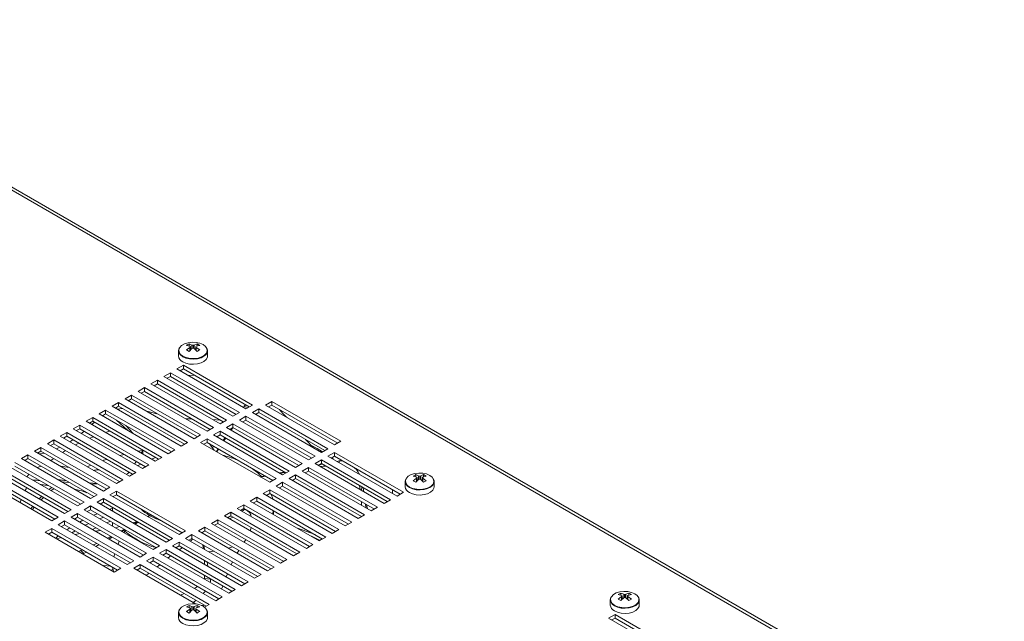
# Model space of a CAD drawing. Units: millimetres. Extents: x 1201 to 4765, y 427 to 3117.
# Drawn here: x 3542 to 3864, y 2055 to 2252 of the extents above; entities that cross this region are included whole.
import ezdxf

# ---------------------------------------------------------------- set-up
doc = ezdxf.new("R2010")
doc.units = ezdxf.units.MM

msp = doc.modelspace()

# ---------------------------------------------------------------- linework, layer by layer
at = {"color": 7, "linetype": 'Continuous', "lineweight": 15}
for p, q in [((3863.261, 2009.342), (3442.533, 2252.223)), ((3864.21, 2009.808), (3444.032, 2252.372)), ((3596.284, 2145.65), (3597.414, 2145.375)), ((3598.099, 2145.77), (3597.15, 2146.15)), ((3597.15, 2146.15), (3597.15, 2145.439)), ((3597.414, 2145.375), (3597.583, 2145.195)), ((3597.583, 2145.195), (3597.414, 2144.97)), ((3597.583, 2145.195), (3597.583, 2144.072)), ((3598.45, 2145.695), (3598.099, 2145.77)), ((3598.099, 2145.77), (3598.099, 2144.575)), ((3598.8, 2145.77), (3598.45, 2145.695)), ((3598.45, 2145.695), (3598.45, 2144.695)), ((3599.749, 2146.15), (3598.8, 2145.77)), ((3598.8, 2145.77), (3598.8, 2144.575)), ((3599.316, 2145.195), (3599.485, 2145.375)), ((3599.485, 2144.97), (3599.316, 2145.195)), ((3599.316, 2145.195), (3599.316, 2144.072)), ((3599.485, 2145.375), (3600.615, 2145.65)), ((3599.749, 2146.15), (3600.615, 2145.65)), ((3599.749, 2146.15), (3599.749, 2145.439)), ((3593.7, 2143.874), (3593.7, 2142.212)), ((3597.414, 2144.97), (3596.284, 2144.15)), ((3597.15, 2143.649), (3596.284, 2144.15)), ((3597.15, 2143.649), (3598.099, 2144.575)), ((3597.414, 2144.97), (3597.414, 2143.907)), ((3597.583, 2144.607), (3597.905, 2144.386)), ((3598.099, 2144.575), (3598.45, 2144.695)), ((3598.45, 2144.695), (3598.8, 2144.575)), ((3598.8, 2144.575), (3599.749, 2143.649)), ((3598.994, 2144.386), (3599.316, 2144.607)), ((3599.485, 2144.97), (3600.615, 2144.15)), ((3599.485, 2144.97), (3599.485, 2143.907)), ((3603.2, 2142.212), (3603.2, 2143.874)), ((3593.146, 2137.926), (3595.268, 2139.151)), ((3595.268, 2139.151), (3617.895, 2126.088)), ((3595.268, 2137.926), (3595.268, 2139.151)), ((3588.904, 2135.477), (3591.025, 2136.702)), ((3611.531, 2122.415), (3588.904, 2135.477)), ((3591.025, 2135.477), (3589.964, 2134.865)), ((3591.025, 2136.702), (3613.652, 2123.639)), ((3591.025, 2135.477), (3591.025, 2136.702)), ((3612.592, 2123.027), (3591.025, 2135.477)), ((3615.774, 2124.864), (3593.146, 2137.926)), ((3595.268, 2137.926), (3594.207, 2137.314)), ((3616.834, 2125.476), (3595.268, 2137.926)), ((3584.661, 2133.028), (3586.782, 2134.252)), ((3607.288, 2119.965), (3584.661, 2133.028)), ((3586.782, 2133.028), (3585.722, 2132.415)), ((3586.782, 2134.252), (3609.41, 2121.19)), ((3586.782, 2133.028), (3586.782, 2134.252)), ((3608.349, 2120.578), (3586.782, 2133.028)), ((3576.176, 2128.129), (3578.297, 2129.354)), ((3578.297, 2129.354), (3600.924, 2116.291)), ((3578.297, 2128.129), (3578.297, 2129.354)), ((3580.418, 2130.579), (3582.54, 2131.803)), ((3603.046, 2117.516), (3580.418, 2130.579)), ((3582.54, 2130.578), (3581.479, 2129.966)), ((3582.54, 2131.803), (3605.167, 2118.741)), ((3582.54, 2130.578), (3582.54, 2131.803)), ((3604.106, 2118.128), (3582.54, 2130.578)), ((3571.933, 2125.68), (3574.054, 2126.905)), ((3594.56, 2112.618), (3571.933, 2125.68)), ((3574.054, 2125.68), (3572.994, 2125.068)), ((3574.054, 2126.905), (3596.682, 2113.842)), ((3574.054, 2125.68), (3574.054, 2126.905)), ((3595.621, 2113.23), (3574.054, 2125.68)), ((3598.803, 2115.067), (3576.176, 2128.129)), ((3578.297, 2128.129), (3577.237, 2127.517)), ((3599.864, 2115.679), (3578.297, 2128.129)), ((3614.946, 2125.342), (3615.184, 2125.735)), ((3615.184, 2125.735), (3615.655, 2126.157)), ((3617.895, 2126.088), (3615.774, 2124.864)), ((3622.138, 2126.088), (3624.259, 2127.313)), ((3644.765, 2113.026), (3622.138, 2126.088)), ((3624.259, 2126.088), (3623.199, 2125.476)), ((3624.259, 2127.313), (3646.886, 2114.25)), ((3624.259, 2126.088), (3624.259, 2127.313)), ((3645.826, 2113.638), (3624.259, 2126.088)), ((3567.69, 2123.231), (3569.812, 2124.456)), ((3590.318, 2110.168), (3567.69, 2123.231)), ((3569.812, 2123.231), (3568.751, 2122.619)), ((3569.812, 2124.456), (3592.439, 2111.393)), ((3569.812, 2123.231), (3569.812, 2124.456)), ((3591.378, 2110.781), (3569.812, 2123.231)), ((3575.212, 2125.012), (3573.557, 2124.742)), ((3587.01, 2123.099), (3583.253, 2124.044)), ((3613.652, 2123.639), (3611.531, 2122.415)), ((3613.652, 2121.19), (3615.774, 2122.415)), ((3615.774, 2122.415), (3638.401, 2109.352)), ((3615.774, 2121.19), (3615.774, 2122.415)), ((3617.895, 2123.639), (3620.016, 2124.864)), ((3640.522, 2110.577), (3617.895, 2123.639)), ((3620.016, 2123.639), (3618.956, 2123.027)), ((3620.016, 2124.864), (3642.644, 2111.801)), ((3620.016, 2123.639), (3620.016, 2124.864)), ((3641.583, 2111.189), (3620.016, 2123.639)), ((3559.205, 2118.332), (3561.326, 2119.557)), ((3561.326, 2119.557), (3583.954, 2106.495)), ((3561.326, 2118.332), (3561.326, 2119.557)), ((3563.448, 2120.782), (3565.569, 2122.006)), ((3586.075, 2107.719), (3563.448, 2120.782)), ((3565.569, 2120.782), (3564.509, 2120.169)), ((3565.318, 2119.702), (3566.125, 2120.461)), ((3565.569, 2122.006), (3588.197, 2108.944)), ((3565.569, 2120.782), (3565.569, 2122.006)), ((3587.136, 2108.331), (3565.569, 2120.782)), ((3576.931, 2117.897), (3573.345, 2121.191)), ((3576.472, 2119.386), (3578.779, 2116.829)), ((3596.066, 2121.545), (3598.139, 2121.573)), ((3604.86, 2121.367), (3607.309, 2121.178)), ((3609.41, 2121.19), (3607.288, 2119.965)), ((3609.41, 2118.741), (3611.531, 2119.965)), ((3611.531, 2119.965), (3634.158, 2106.903)), ((3611.531, 2118.74), (3611.531, 2119.965)), ((3636.28, 2108.127), (3613.652, 2121.19)), ((3615.774, 2121.19), (3614.713, 2120.578)), ((3637.34, 2108.74), (3615.774, 2121.19)), ((3554.963, 2115.883), (3557.084, 2117.108)), ((3557.084, 2117.108), (3579.711, 2104.045)), ((3557.084, 2115.883), (3557.084, 2117.108)), ((3581.833, 2105.27), (3559.205, 2118.332)), ((3561.326, 2118.332), (3560.266, 2117.72)), ((3582.893, 2105.882), (3561.326, 2118.332)), ((3561.886, 2116.785), (3562.774, 2117.496)), ((3569.747, 2117.145), (3571.109, 2117.584)), ((3575.386, 2118.788), (3575.838, 2118.901)), ((3600.924, 2116.291), (3598.803, 2115.067)), ((3605.167, 2118.741), (3603.046, 2117.516)), ((3605.167, 2116.291), (3607.288, 2117.516)), ((3627.795, 2103.229), (3605.167, 2116.291)), ((3607.288, 2116.291), (3606.228, 2115.679)), ((3607.288, 2117.516), (3629.916, 2104.454)), ((3607.288, 2116.291), (3607.288, 2117.516)), ((3628.855, 2103.841), (3607.288, 2116.291)), ((3632.037, 2105.678), (3609.41, 2118.741)), ((3611.531, 2118.74), (3610.471, 2118.128)), ((3610.547, 2118.084), (3610.629, 2118.22)), ((3633.098, 2106.29), (3611.531, 2118.74)), ((3550.72, 2113.434), (3552.841, 2114.659)), ((3573.347, 2100.372), (3550.72, 2113.434)), ((3552.841, 2113.434), (3551.781, 2112.822)), ((3552.841, 2114.659), (3575.469, 2101.596)), ((3552.841, 2113.434), (3552.841, 2114.659)), ((3574.408, 2100.984), (3552.841, 2113.434)), ((3577.59, 2102.821), (3554.963, 2115.883)), ((3557.084, 2115.883), (3556.023, 2115.271)), ((3578.65, 2103.433), (3557.084, 2115.883)), ((3558.061, 2114.095), (3559.055, 2114.745)), ((3559.916, 2113.024), (3561.045, 2113.596)), ((3596.682, 2113.842), (3594.56, 2112.618)), ((3600.924, 2113.842), (3603.046, 2115.067)), ((3623.552, 2100.78), (3600.924, 2113.842)), ((3603.046, 2113.842), (3601.985, 2113.23)), ((3603.046, 2115.067), (3625.673, 2102.004)), ((3603.046, 2113.842), (3603.046, 2115.067)), ((3624.612, 2101.392), (3603.046, 2113.842)), ((3608.347, 2114.456), (3608.897, 2115.363)), ((3609.141, 2115.222), (3608.539, 2114.345)), ((3638.064, 2111.996), (3635.331, 2114.798)), ((3646.886, 2114.25), (3644.765, 2113.026)), ((3542.235, 2108.536), (3544.356, 2109.76)), ((3544.356, 2109.76), (3566.983, 2096.698)), ((3544.356, 2108.535), (3544.356, 2109.76)), ((3546.477, 2110.985), (3548.599, 2112.209)), ((3569.105, 2097.922), (3546.477, 2110.985)), ((3548.599, 2110.985), (3547.538, 2110.372)), ((3548.049, 2110.078), (3549.647, 2110.379)), ((3548.599, 2112.209), (3571.226, 2099.147)), ((3548.599, 2110.985), (3548.599, 2112.209)), ((3570.165, 2098.534), (3548.599, 2110.985)), ((3553.661, 2111.736), (3554.795, 2112.306)), ((3555.677, 2110.573), (3556.695, 2111.209)), ((3574.412, 2109.554), (3575.882, 2109.93)), ((3580.505, 2110.935), (3581.999, 2111.205)), ((3581.999, 2111.205), (3581.492, 2110.365)), ((3581.999, 2110.072), (3581.999, 2111.205)), ((3592.439, 2111.393), (3590.318, 2110.168)), ((3604.605, 2112.401), (3605.666, 2112.33)), ((3606.148, 2110.827), (3606.698, 2111.734)), ((3606.806, 2111.671), (3606.235, 2110.776)), ((3642.644, 2111.801), (3640.522, 2110.577)), ((3642.644, 2109.352), (3644.765, 2110.577)), ((3644.765, 2110.577), (3667.392, 2097.514)), ((3644.765, 2109.352), (3644.765, 2110.577)), ((3540.113, 2107.311), (3562.741, 2094.248)), ((3564.862, 2095.473), (3542.235, 2108.536)), ((3544.356, 2108.535), (3543.295, 2107.923)), ((3565.923, 2096.085), (3544.356, 2108.535)), ((3563.791, 2105.888), (3565.014, 2106.407)), ((3579.849, 2107.64), (3579.301, 2106.732)), ((3583.954, 2106.495), (3581.833, 2105.27)), ((3586.148, 2108.902), (3584.86, 2108.421)), ((3588.197, 2108.944), (3586.075, 2107.719)), ((3634.158, 2106.903), (3632.037, 2105.678)), ((3638.401, 2109.352), (3636.28, 2108.127)), ((3638.401, 2106.903), (3640.522, 2108.127)), ((3661.029, 2093.84), (3638.401, 2106.903)), ((3640.522, 2106.903), (3639.462, 2106.29)), ((3639.783, 2106.476), (3640.879, 2106.697)), ((3640.522, 2108.127), (3663.15, 2095.065)), ((3640.522, 2106.903), (3640.522, 2108.127)), ((3662.089, 2094.452), (3640.522, 2106.903)), ((3665.271, 2096.289), (3642.644, 2109.352)), ((3644.765, 2109.352), (3643.705, 2108.74)), ((3643.802, 2108.796), (3644.442, 2108.314)), ((3666.332, 2096.902), (3644.765, 2109.352)), ((3645.593, 2107.649), (3646.274, 2107.787)), ((3646.274, 2107.787), (3647.439, 2107.808)), ((3556.377, 2090.575), (3533.749, 2103.637)), ((3535.871, 2104.862), (3558.498, 2091.799)), ((3557.437, 2091.187), (3535.871, 2103.637)), ((3560.619, 2093.024), (3537.992, 2106.086)), ((3561.68, 2093.636), (3540.113, 2106.086)), ((3548.656, 2106.053), (3547.329, 2105.595)), ((3557.902, 2105.614), (3554.974, 2106.08)), ((3579.711, 2104.045), (3577.59, 2102.821)), ((3626.736, 2103.84), (3628.307, 2104.157)), ((3628.561, 2104.011), (3626.935, 2103.725)), ((3629.916, 2104.454), (3627.795, 2103.229)), ((3629.916, 2102.004), (3632.037, 2103.229)), ((3632.037, 2103.229), (3654.665, 2090.166)), ((3632.037, 2102.004), (3632.037, 2103.229)), ((3634.158, 2104.454), (3636.28, 2105.678)), ((3656.786, 2091.391), (3634.158, 2104.454)), ((3636.28, 2104.453), (3635.219, 2103.841)), ((3636.28, 2105.678), (3658.907, 2092.616)), ((3636.28, 2104.453), (3636.28, 2105.678)), ((3657.846, 2092.003), (3636.28, 2104.453)), ((3672.345, 2102.909), (3671.396, 2103.288)), ((3671.396, 2103.288), (3671.396, 2102.578)), ((3673.995, 2103.288), (3673.047, 2102.909)), ((3673.995, 2103.288), (3674.861, 2102.788)), ((3673.995, 2103.288), (3673.995, 2102.578)), ((3552.134, 2088.125), (3529.507, 2101.188)), ((3531.628, 2102.413), (3554.255, 2089.35)), ((3553.195, 2088.738), (3531.628, 2101.188)), ((3548.245, 2101.392), (3548.101, 2101.401)), ((3557.808, 2100.77), (3555.418, 2100.925)), ((3564.502, 2100.579), (3567.01, 2100.356)), ((3567.371, 2100.148), (3564.98, 2100.303)), ((3575.469, 2101.596), (3573.347, 2100.372)), ((3620.45, 2102.57), (3622.021, 2102.888)), ((3622.132, 2102.824), (3620.539, 2102.519)), ((3625.673, 2102.004), (3623.552, 2100.78)), ((3625.673, 2099.555), (3627.795, 2100.78)), ((3627.795, 2100.78), (3650.422, 2087.717)), ((3627.795, 2099.555), (3627.795, 2100.78)), ((3652.543, 2088.942), (3629.916, 2102.004)), ((3632.037, 2102.004), (3630.977, 2101.392)), ((3653.604, 2089.554), (3632.037, 2102.004)), ((3667.946, 2101.013), (3667.946, 2099.351)), ((3670.53, 2102.788), (3671.661, 2102.513)), ((3671.661, 2102.108), (3670.53, 2101.288)), ((3671.396, 2100.788), (3670.53, 2101.288)), ((3671.396, 2100.788), (3672.345, 2101.713)), ((3671.661, 2102.513), (3671.83, 2102.334)), ((3671.83, 2102.334), (3671.661, 2102.108)), ((3671.661, 2102.108), (3671.661, 2101.046)), ((3671.83, 2102.334), (3671.83, 2101.211)), ((3671.83, 2101.746), (3672.151, 2101.524)), ((3672.696, 2102.834), (3672.345, 2102.909)), ((3672.345, 2102.909), (3672.345, 2101.713)), ((3672.345, 2101.713), (3672.696, 2101.834)), ((3673.047, 2102.909), (3672.696, 2102.834)), ((3672.696, 2102.834), (3672.696, 2101.834)), ((3672.696, 2101.834), (3673.047, 2101.713)), ((3673.047, 2102.909), (3673.047, 2101.713)), ((3673.047, 2101.713), (3673.995, 2100.788)), ((3673.24, 2101.524), (3673.562, 2101.746)), ((3673.562, 2102.334), (3673.731, 2102.513)), ((3673.731, 2102.108), (3673.562, 2102.334)), ((3673.562, 2102.334), (3673.562, 2101.211)), ((3673.731, 2102.513), (3674.861, 2102.788)), ((3673.731, 2102.108), (3674.861, 2101.288)), ((3673.731, 2102.108), (3673.731, 2101.046)), ((3677.446, 2099.351), (3677.446, 2101.013)), ((3552.87, 2098.722), (3551.978, 2098.012)), ((3566.983, 2096.698), (3564.862, 2095.473)), ((3571.226, 2099.147), (3569.105, 2097.922)), ((3571.226, 2096.698), (3573.347, 2097.922)), ((3593.853, 2083.635), (3571.226, 2096.698)), ((3573.347, 2096.697), (3572.287, 2096.085)), ((3573.347, 2097.922), (3595.975, 2084.86)), ((3573.347, 2096.697), (3573.347, 2097.922)), ((3594.914, 2084.247), (3573.347, 2096.697)), ((3621.431, 2097.106), (3623.552, 2098.33)), ((3644.058, 2084.043), (3621.431, 2097.106)), ((3623.552, 2097.106), (3622.491, 2096.493)), ((3623.552, 2098.33), (3646.179, 2085.268)), ((3623.552, 2097.106), (3623.552, 2098.33)), ((3645.118, 2084.656), (3623.552, 2097.106)), ((3623.992, 2096.851), (3624.532, 2095.315)), ((3648.301, 2086.493), (3625.673, 2099.555)), ((3627.795, 2099.555), (3626.734, 2098.943)), ((3649.361, 2087.105), (3627.795, 2099.555)), ((3653.211, 2098.353), (3652.986, 2099.708)), ((3654.176, 2099.015), (3654.423, 2097.654)), ((3667.392, 2097.514), (3665.271, 2096.289)), ((3541.784, 2094.1), (3542.125, 2095.128)), ((3548.041, 2095.387), (3548.809, 2096.168)), ((3549.488, 2095.776), (3548.692, 2095.011)), ((3562.741, 2094.248), (3560.619, 2093.024)), ((3566.983, 2094.248), (3569.105, 2095.473)), ((3589.611, 2081.186), (3566.983, 2094.248)), ((3569.105, 2094.248), (3568.044, 2093.636)), ((3569.105, 2095.473), (3591.732, 2082.411)), ((3569.105, 2094.248), (3569.105, 2095.473)), ((3590.671, 2081.798), (3569.105, 2094.248)), ((3572.481, 2096.197), (3572.433, 2096.001)), ((3612.945, 2092.207), (3615.067, 2093.432)), ((3615.067, 2093.432), (3637.694, 2080.37)), ((3615.067, 2092.207), (3615.067, 2093.432)), ((3617.188, 2094.657), (3619.309, 2095.881)), ((3639.815, 2081.594), (3617.188, 2094.657)), ((3619.309, 2094.656), (3618.249, 2094.044)), ((3619.309, 2095.881), (3641.937, 2082.819)), ((3619.309, 2094.656), (3619.309, 2095.881)), ((3640.876, 2082.206), (3619.309, 2094.656)), ((3653.654, 2093.199), (3653.579, 2094.467)), ((3654.939, 2093.682), (3655.062, 2092.386)), ((3655.294, 2093.477), (3655.622, 2092.063)), ((3663.15, 2095.065), (3661.029, 2093.84)), ((3545.289, 2092.077), (3545.927, 2092.933)), ((3558.498, 2091.799), (3556.377, 2090.575)), ((3558.498, 2089.35), (3560.619, 2090.575)), ((3560.619, 2090.575), (3583.247, 2077.512)), ((3560.619, 2089.35), (3560.619, 2090.575)), ((3562.741, 2091.799), (3564.862, 2093.024)), ((3585.368, 2078.737), (3562.741, 2091.799)), ((3564.862, 2091.799), (3563.802, 2091.187)), ((3564.862, 2093.024), (3587.489, 2079.961)), ((3564.862, 2091.799), (3564.862, 2093.024)), ((3586.429, 2079.349), (3564.862, 2091.799)), ((3567.137, 2090.485), (3565.885, 2089.984)), ((3572.034, 2092.268), (3571.013, 2091.922)), ((3572.034, 2092.557), (3572.034, 2091.333)), ((3608.703, 2089.758), (3610.824, 2090.983)), ((3610.824, 2090.983), (3633.451, 2077.92)), ((3610.824, 2089.758), (3610.824, 2090.983)), ((3635.573, 2079.145), (3612.945, 2092.207)), ((3615.067, 2092.207), (3614.006, 2091.595)), ((3636.633, 2079.757), (3615.067, 2092.207)), ((3615.783, 2091.794), (3615.409, 2091.935)), ((3615.44, 2091.963), (3615.573, 2091.915)), ((3624.831, 2091.469), (3624.807, 2090.258)), ((3654.665, 2090.166), (3652.543, 2088.942)), ((3658.907, 2092.616), (3656.786, 2091.391)), ((3554.255, 2089.35), (3552.134, 2088.125)), ((3554.255, 2086.901), (3556.377, 2088.125)), ((3556.377, 2088.125), (3579.004, 2075.063)), ((3556.377, 2086.901), (3556.377, 2088.125)), ((3581.125, 2076.287), (3558.498, 2089.35)), ((3560.619, 2089.35), (3559.559, 2088.738)), ((3582.186, 2076.9), (3560.619, 2089.35)), ((3562.372, 2088.338), (3561.283, 2087.742)), ((3563.112, 2086.686), (3564.267, 2087.244)), ((3567.867, 2088.84), (3569.105, 2089.35)), ((3571.445, 2087.999), (3570.177, 2087.506)), ((3572.034, 2087.659), (3572.034, 2086.435)), ((3579.235, 2087.175), (3580.313, 2087.778)), ((3580.418, 2087.717), (3579.358, 2087.105)), ((3584.219, 2089.959), (3583.542, 2089.588)), ((3583.548, 2089.584), (3584.219, 2089.959)), ((3584.261, 2089.935), (3583.601, 2089.554)), ((3583.707, 2089.601), (3584.261, 2089.935)), ((3604.46, 2087.309), (3606.581, 2088.534)), ((3627.087, 2074.246), (3604.46, 2087.309)), ((3606.581, 2087.309), (3605.521, 2086.697)), ((3606.581, 2088.534), (3629.209, 2075.471)), ((3606.581, 2087.309), (3606.581, 2088.534)), ((3628.148, 2074.859), (3606.581, 2087.309)), ((3631.33, 2076.696), (3608.703, 2089.758)), ((3610.824, 2089.758), (3609.763, 2089.146)), ((3632.391, 2077.308), (3610.824, 2089.758)), ((3650.422, 2087.717), (3648.301, 2086.493)), ((3550.013, 2084.452), (3552.134, 2085.676)), ((3572.64, 2071.389), (3550.013, 2084.452)), ((3552.134, 2084.451), (3551.074, 2083.839)), ((3552.134, 2085.676), (3574.762, 2072.614)), ((3552.134, 2084.451), (3552.134, 2085.676)), ((3573.701, 2072.001), (3552.134, 2084.451)), ((3576.883, 2073.838), (3554.255, 2086.901)), ((3556.377, 2086.901), (3555.316, 2086.288)), ((3577.943, 2074.45), (3556.377, 2086.901)), ((3558.122, 2085.893), (3557.115, 2085.25)), ((3561.459, 2083.967), (3559.817, 2083.69)), ((3566.637, 2085.876), (3565.519, 2085.297)), ((3574.458, 2086.259), (3572.971, 2085.894)), ((3574.852, 2084.808), (3575.956, 2085.395)), ((3576.176, 2085.268), (3575.115, 2084.656)), ((3576.096, 2084.815), (3575.776, 2084.274)), ((3576.096, 2084.815), (3576.463, 2085.102)), ((3595.975, 2084.86), (3593.853, 2083.635)), ((3600.217, 2084.86), (3602.339, 2086.084)), ((3622.845, 2071.797), (3600.217, 2084.86)), ((3602.339, 2084.86), (3601.278, 2084.247)), ((3602.339, 2086.084), (3624.966, 2073.022)), ((3602.339, 2084.86), (3602.339, 2086.084)), ((3623.905, 2072.409), (3602.339, 2084.86)), ((3617.47, 2085.921), (3617.116, 2084.901)), ((3632.697, 2085.704), (3638.404, 2083.634)), ((3646.179, 2085.268), (3644.058, 2084.043)), ((3555.194, 2082.685), (3553.769, 2082.283)), ((3571.933, 2082.819), (3570.873, 2082.206)), ((3574.284, 2081.461), (3573.896, 2080.461)), ((3591.732, 2082.411), (3589.611, 2081.186)), ((3591.732, 2079.961), (3593.853, 2081.186)), ((3593.853, 2081.186), (3616.481, 2068.123)), ((3593.853, 2079.961), (3593.853, 2081.186)), ((3595.975, 2082.411), (3598.096, 2083.635)), ((3618.602, 2069.348), (3595.975, 2082.411)), ((3598.096, 2082.41), (3597.036, 2081.798)), ((3598.373, 2082.25), (3597.582, 2081.483)), ((3598.096, 2083.635), (3620.723, 2070.573)), ((3598.096, 2082.41), (3598.096, 2083.635)), ((3619.663, 2069.96), (3598.096, 2082.41)), ((3615.686, 2082.053), (3615.172, 2081.136)), ((3639.908, 2081.812), (3637.235, 2083.084)), ((3641.937, 2082.819), (3639.815, 2081.594)), ((3561.672, 2078.423), (3562.183, 2078.65)), ((3562.622, 2077.443), (3561.672, 2078.423)), ((3562.622, 2077.443), (3562.377, 2077.314)), ((3563.448, 2077.92), (3562.622, 2077.443)), ((3567.69, 2080.369), (3566.63, 2079.757)), ((3572.867, 2077.381), (3572.543, 2076.343)), ((3583.247, 2077.512), (3581.125, 2076.287)), ((3587.489, 2079.961), (3585.368, 2078.737)), ((3587.489, 2077.512), (3589.611, 2078.737)), ((3610.117, 2064.45), (3587.489, 2077.512)), ((3589.611, 2077.512), (3588.55, 2076.9)), ((3589.611, 2078.737), (3612.238, 2065.674)), ((3589.611, 2077.512), (3589.611, 2078.737)), ((3611.177, 2065.062), (3589.611, 2077.512)), ((3614.359, 2066.899), (3591.732, 2079.961)), ((3593.853, 2079.961), (3592.793, 2079.349)), ((3615.42, 2067.511), (3593.853, 2079.961)), ((3601.789, 2079.054), (3601.625, 2080.373)), ((3601.951, 2080.185), (3602.221, 2078.805)), ((3613.422, 2078.461), (3612.897, 2077.54)), ((3633.451, 2077.92), (3631.33, 2076.696)), ((3637.694, 2080.37), (3635.573, 2079.145)), ((3579.004, 2075.063), (3576.883, 2073.838)), ((3583.247, 2075.063), (3585.368, 2076.287)), ((3605.874, 2062), (3583.247, 2075.063)), ((3585.368, 2075.063), (3584.308, 2074.45)), ((3585.368, 2076.287), (3607.996, 2063.225)), ((3585.368, 2075.063), (3585.368, 2076.287)), ((3606.935, 2062.613), (3585.368, 2075.063)), ((3590.659, 2076.308), (3591.102, 2076.651)), ((3602.249, 2073.89), (3602.18, 2075.154)), ((3603.029, 2074.664), (3603.298, 2073.284)), ((3611.419, 2074.719), (3610.982, 2073.747)), ((3629.209, 2075.471), (3627.087, 2074.246)), ((3568.948, 2073.52), (3571.499, 2073.272)), ((3569.173, 2073.499), (3569.068, 2073.451)), ((3572.082, 2071.711), (3572.259, 2071.791)), ((3572.085, 2072.934), (3572.342, 2071.561)), ((3572.241, 2071.62), (3572.259, 2071.791)), ((3574.762, 2072.614), (3572.64, 2071.389)), ((3579.004, 2072.614), (3581.125, 2073.838)), ((3599.224, 2060.941), (3579.004, 2072.614)), ((3581.125, 2072.613), (3580.065, 2072.001)), ((3581.125, 2073.838), (3603.753, 2060.776)), ((3581.125, 2072.613), (3581.125, 2073.838)), ((3602.692, 2060.163), (3581.125, 2072.613)), ((3587.589, 2073.781), (3586.689, 2073.076)), ((3609.713, 2070.806), (3609.328, 2069.803)), ((3624.966, 2073.022), (3622.845, 2071.797)), ((3602.203, 2069.242), (3602.231, 2070.226)), ((3604.123, 2069.06), (3602.203, 2069.242)), ((3604.106, 2069.144), (3604.123, 2069.06)), ((3616.481, 2068.123), (3614.359, 2066.899)), ((3620.723, 2070.573), (3618.602, 2069.348)), ((3608.176, 2066.795), (3607.793, 2065.791)), ((3612.238, 2065.674), (3610.117, 2064.45)), ((3739.52, 2064.129), (3738.572, 2064.509)), ((3738.572, 2064.509), (3738.572, 2063.798)), ((3741.17, 2064.509), (3740.222, 2064.129)), ((3741.17, 2064.509), (3742.036, 2064.009)), ((3741.17, 2064.509), (3741.17, 2063.798)), ((3594.321, 2063.771), (3595.531, 2064.297)), ((3599.379, 2062.076), (3598.488, 2061.366)), ((3607.996, 2063.225), (3605.874, 2062)), ((3606.644, 2062.78), (3606.48, 2062.35)), ((3735.121, 2062.234), (3735.121, 2060.572)), ((3737.705, 2064.009), (3738.836, 2063.734)), ((3738.836, 2063.329), (3737.705, 2062.509)), ((3738.572, 2062.009), (3737.705, 2062.509)), ((3738.572, 2062.009), (3739.52, 2062.934)), ((3738.836, 2063.734), (3739.005, 2063.554)), ((3739.005, 2063.554), (3738.836, 2063.329)), ((3738.836, 2063.329), (3738.836, 2062.266)), ((3739.005, 2063.554), (3739.005, 2062.431)), ((3739.005, 2062.966), (3739.326, 2062.745)), ((3739.871, 2064.054), (3739.52, 2064.129)), ((3739.52, 2064.129), (3739.52, 2062.934)), ((3739.52, 2062.934), (3739.871, 2063.054)), ((3740.222, 2064.129), (3739.871, 2064.054)), ((3739.871, 2064.054), (3739.871, 2063.054)), ((3739.871, 2063.054), (3740.222, 2062.934)), ((3740.222, 2064.129), (3740.222, 2062.934)), ((3740.222, 2062.934), (3741.17, 2062.009)), ((3740.415, 2062.745), (3740.737, 2062.966)), ((3740.737, 2063.554), (3740.906, 2063.734)), ((3740.906, 2063.329), (3740.737, 2063.554)), ((3740.737, 2063.554), (3740.737, 2062.431)), ((3740.906, 2063.734), (3742.036, 2064.009)), ((3740.906, 2063.329), (3742.036, 2062.509)), ((3740.906, 2063.329), (3740.906, 2062.266)), ((3744.621, 2060.572), (3744.621, 2062.234)), ((3593.7, 2058.152), (3593.7, 2056.49)), ((3596.284, 2059.927), (3597.414, 2059.652)), ((3597.414, 2059.247), (3596.284, 2058.427)), ((3597.15, 2057.927), (3596.284, 2058.427)), ((3598.099, 2060.047), (3597.15, 2060.427)), ((3597.15, 2060.427), (3597.15, 2059.716)), ((3597.15, 2057.927), (3598.099, 2058.852)), ((3597.414, 2059.652), (3597.583, 2059.472)), ((3597.583, 2059.472), (3597.414, 2059.247)), ((3597.414, 2059.247), (3597.414, 2058.184)), ((3597.583, 2059.472), (3597.583, 2058.349)), ((3597.583, 2058.884), (3597.905, 2058.663)), ((3598.45, 2059.972), (3598.099, 2060.047)), ((3598.099, 2060.047), (3598.099, 2058.852)), ((3598.099, 2058.852), (3598.45, 2058.972)), ((3598.8, 2060.047), (3598.45, 2059.972)), ((3598.45, 2059.972), (3598.45, 2058.972)), ((3598.45, 2058.972), (3598.8, 2058.852)), ((3599.749, 2060.427), (3598.8, 2060.047)), ((3598.8, 2060.047), (3598.8, 2058.852)), ((3598.8, 2058.852), (3599.749, 2057.927)), ((3598.994, 2058.663), (3599.316, 2058.884)), ((3599.316, 2059.472), (3599.485, 2059.652)), ((3599.485, 2059.247), (3599.316, 2059.472)), ((3599.316, 2059.472), (3599.316, 2058.349)), ((3599.485, 2059.652), (3600.615, 2059.927)), ((3599.485, 2059.247), (3600.615, 2058.427)), ((3599.485, 2059.247), (3599.485, 2058.184)), ((3599.749, 2060.427), (3600.615, 2059.927)), ((3599.749, 2060.427), (3599.749, 2059.716)), ((3602.157, 2060.472), (3601.062, 2060.442)), ((3603.753, 2060.776), (3602.206, 2059.883)), ((3603.2, 2056.49), (3603.2, 2058.152)), ((3734.568, 2056.285), (3736.689, 2057.51)), ((3757.195, 2043.223), (3734.568, 2056.285)), ((3736.689, 2056.285), (3735.628, 2055.673)), ((3736.689, 2057.51), (3759.316, 2044.448)), ((3736.689, 2056.285), (3736.689, 2057.51)), ((3758.256, 2043.835), (3736.689, 2056.285))]:
    msp.add_line(p, q, dxfattribs=at)
at = {"color": 8, "linetype": 'Continuous', "lineweight": 15}
for p, q in [((3615.184, 2125.735), (3616.417, 2125.235)), ((3646.274, 2107.787), (3646.334, 2107.221)), ((3653.758, 2099.262), (3653.589, 2098.135)), ((3615.409, 2091.935), (3614.524, 2091.296)), ((3624.75, 2091.516), (3624.506, 2090.432)), ((3611.489, 2089.374), (3610.34, 2088.813)), ((3640.776, 2082.264), (3639.908, 2081.812)), ((3605.352, 2078.221), (3603.635, 2077.988)), ((3572.191, 2072.223), (3571.632, 2071.971))]:
    msp.add_line(p, q, dxfattribs=at)
at = {"color": 7, "linetype": 'Continuous', "lineweight": 15, "flags": 128}
for points in [[(3595.15, 2142.102), (3594.354, 2142.716), (3593.89, 2143.434), (3593.795, 2144.199), (3594.077, 2144.949), (3594.714, 2145.622), (3595.653, 2146.164), (3596.819, 2146.531), (3598.117, 2146.694), (3599.442, 2146.64), (3600.686, 2146.372), (3601.749, 2145.912), (3602.545, 2145.298), (3603.01, 2144.58), (3603.104, 2143.815), (3602.822, 2143.066), (3602.185, 2142.393), (3601.246, 2141.85), (3600.08, 2141.483), (3598.783, 2141.32), (3597.458, 2141.375), (3596.213, 2141.643), (3595.15, 2142.102)], [(3595.091, 2141.935), (3594.309, 2142.53), (3593.835, 2143.225), (3593.702, 2143.968), (3593.922, 2144.704), (3594.063, 2144.927)], [(3595.091, 2140.273), (3596.122, 2139.822), (3597.325, 2139.548), (3598.612, 2139.472), (3599.887, 2139.599), (3601.055, 2139.92), (3602.03, 2140.41), (3602.739, 2141.035), (3603.131, 2141.747), (3603.2, 2142.212)], [(3596.78, 2135.829), (3598.45, 2135.841), (3598.881, 2135.84)], [(3564.601, 2115.217), (3564.634, 2115.231), (3565.844, 2115.725)], [(3637.266, 2112.875), (3639.13, 2111.846), (3640.886, 2110.787)], [(3551.882, 2107.864), (3551.906, 2107.883), (3552.788, 2108.566)], [(3568.858, 2107.862), (3569.238, 2107.992), (3570.199, 2108.312)], [(3669.396, 2099.241), (3668.6, 2099.855), (3668.136, 2100.573), (3668.041, 2101.338), (3668.323, 2102.087), (3668.96, 2102.76), (3669.899, 2103.302), (3671.065, 2103.67), (3672.363, 2103.833), (3673.688, 2103.778), (3674.932, 2103.51), (3675.996, 2103.051), (3676.792, 2102.437), (3677.256, 2101.718), (3677.351, 2100.953), (3677.068, 2100.204), (3676.432, 2099.531), (3675.492, 2098.989), (3674.327, 2098.621), (3673.029, 2098.458), (3671.704, 2098.513), (3670.459, 2098.781), (3669.396, 2099.241)], [(3669.337, 2099.074), (3668.555, 2099.669), (3668.081, 2100.364), (3667.949, 2101.107), (3668.168, 2101.843), (3668.309, 2102.065)], [(3543.422, 2098.053), (3543.734, 2098.625), (3543.938, 2098.98)], [(3551.295, 2098.407), (3552.096, 2099.052), (3552.182, 2099.119)], [(3663.779, 2098.375), (3663.781, 2098.126), (3663.759, 2097.162)], [(3669.337, 2097.412), (3670.368, 2096.961), (3671.571, 2096.687), (3672.858, 2096.61), (3674.133, 2096.737), (3675.301, 2097.058), (3676.276, 2097.549), (3676.985, 2098.173), (3677.377, 2098.885), (3677.446, 2099.351)], [(3736.571, 2060.461), (3735.775, 2061.075), (3735.311, 2061.794), (3735.216, 2062.558), (3735.499, 2063.308), (3736.135, 2063.981), (3737.074, 2064.523), (3738.24, 2064.89), (3739.538, 2065.053), (3740.863, 2064.999), (3742.107, 2064.731), (3743.171, 2064.271), (3743.967, 2063.657), (3744.431, 2062.939), (3744.526, 2062.174), (3744.243, 2061.425), (3743.607, 2060.752), (3742.668, 2060.21), (3741.502, 2059.842), (3740.204, 2059.679), (3738.879, 2059.734), (3737.634, 2060.002), (3736.571, 2060.461)], [(3736.512, 2060.295), (3735.731, 2060.89), (3735.256, 2061.584), (3735.124, 2062.327), (3735.344, 2063.063), (3735.484, 2063.286)], [(3595.091, 2056.213), (3594.309, 2056.808), (3593.835, 2057.502), (3593.702, 2058.245), (3593.922, 2058.981), (3594.063, 2059.204)], [(3595.15, 2056.379), (3594.354, 2056.993), (3593.89, 2057.712), (3593.795, 2058.476), (3594.077, 2059.226), (3594.714, 2059.899), (3595.653, 2060.441), (3596.819, 2060.808), (3598.117, 2060.971), (3599.442, 2060.917), (3600.686, 2060.649), (3601.749, 2060.189), (3602.545, 2059.575), (3603.01, 2058.857), (3603.104, 2058.092), (3602.822, 2057.343), (3602.185, 2056.67), (3601.246, 2056.128), (3600.08, 2055.76), (3598.783, 2055.597), (3597.458, 2055.652), (3596.213, 2055.92), (3595.15, 2056.379)], [(3736.512, 2058.633), (3737.543, 2058.181), (3738.746, 2057.907), (3740.033, 2057.831), (3741.308, 2057.958), (3742.476, 2058.279), (3743.451, 2058.769), (3744.161, 2059.394), (3744.552, 2060.106), (3744.621, 2060.572)], [(3595.091, 2054.551), (3596.122, 2054.099), (3597.325, 2053.825), (3598.612, 2053.749), (3599.887, 2053.876), (3601.055, 2054.197), (3602.03, 2054.687), (3602.739, 2055.312), (3603.131, 2056.024), (3603.2, 2056.49)]]:
    msp.add_lwpolyline(points, dxfattribs=at)
at = {"color": 8, "linetype": 'Continuous', "lineweight": 15, "flags": 128}
for points in [[(3603.2, 2143.874), (3603.131, 2143.409), (3602.739, 2142.697), (3602.03, 2142.072), (3601.055, 2141.582), (3599.887, 2141.261), (3598.612, 2141.134), (3597.325, 2141.21), (3596.122, 2141.484), (3595.091, 2141.935)], [(3677.446, 2101.013), (3677.377, 2100.547), (3676.985, 2099.835), (3676.276, 2099.211), (3675.301, 2098.72), (3674.133, 2098.399), (3672.858, 2098.272), (3671.571, 2098.349), (3670.368, 2098.623), (3669.337, 2099.074)], [(3572.199, 2091.238), (3572.086, 2091.985), (3572.042, 2092.552)], [(3611.376, 2079.642), (3610.795, 2079.459), (3609.983, 2079.222)], [(3744.621, 2062.234), (3744.552, 2061.768), (3744.161, 2061.056), (3743.451, 2060.431), (3742.476, 2059.941), (3741.308, 2059.62), (3740.033, 2059.493), (3738.746, 2059.569), (3737.543, 2059.843), (3736.512, 2060.295)], [(3603.2, 2058.152), (3603.131, 2057.686), (3602.739, 2056.974), (3602.03, 2056.349), (3601.055, 2055.859), (3599.887, 2055.538), (3598.612, 2055.411), (3597.325, 2055.487), (3596.122, 2055.761), (3595.091, 2056.213)]]:
    msp.add_lwpolyline(points, dxfattribs=at)
at = {"color": 7, "linetype": 'Continuous', "lineweight": 15}
for centre, radius, start, end in [((3600.295, 2139.702), 7.174, 115.99993, 123.9947), ((3596.056, 2142.434), 2.367, 185.38305, 245.93696), ((3603.76, 2137.702), 7.174, 115.99993, 123.9947), ((3601.367, 2143.83), 1.833, 1.38821, 36.73577), ((3674.541, 2096.841), 7.174, 115.99993, 123.9947), ((3678.006, 2094.84), 7.174, 115.99993, 123.9947), ((3675.613, 2100.969), 1.833, 1.38891, 36.73518), ((3670.302, 2099.573), 2.367, 185.3831, 245.93688), ((3741.716, 2058.061), 7.174, 115.99993, 123.9947), ((3745.181, 2056.061), 7.174, 115.99993, 123.9947), ((3742.788, 2062.189), 1.833, 1.39034, 36.73365), ((3600.295, 2053.979), 7.174, 115.99986, 123.99476), ((3603.76, 2051.979), 7.174, 115.99986, 123.99476), ((3601.367, 2058.107), 1.833, 1.38715, 36.73682), ((3737.477, 2060.794), 2.367, 185.38324, 245.93676), ((3596.056, 2056.712), 2.367, 185.38282, 245.93731)]:
    msp.add_arc(centre, radius, start, end, dxfattribs=at)
at = {"color": 8, "linetype": 'Continuous', "lineweight": 15}
msp.add_arc((3593.41, 2105.109), 26.676, 229.53085, 254.72564, dxfattribs=at)
at = {"color": 7, "linetype": 'Continuous', "lineweight": 15}
for points, knots in [([(3575.421, 2124.998), (3575.099, 2124.966), (3574.477, 2124.904), (3573.926, 2124.76), (3573.755, 2124.633), (3573.751, 2124.631)], [0, 0, 0, 0, 0.5105621, 0.9898483, 1, 1, 1, 1]), ([(3626.738, 2124.657), (3627.186, 2124.121), (3627.995, 2123.153), (3628.872, 2122.338), (3629.264, 2121.975)], [0, 0, 0, 0, 0.5540103, 1, 1, 1, 1]), ([(3611.539, 2118.696), (3611.498, 2118.643), (3611.283, 2118.366), (3611.098, 2118.083), (3610.947, 2117.853)], [0, 0, 0, 0, 0.1902583, 1, 1, 1, 1]), ([(3605.345, 2111.29), (3604.956, 2111.898), (3604.459, 2112.673), (3603.835, 2113.323), (3603.701, 2113.464)], [0, 0, 0, 0, 0.7840556, 1, 1, 1, 1]), ([(3613.492, 2107.812), (3612.835, 2108.096), (3611.455, 2108.695), (3609.624, 2109.306), (3608.438, 2109.595), (3608.06, 2109.687)], [0, 0, 0, 0, 0.3820155, 0.8029174, 1, 1, 1, 1]), ([(3581.365, 2106.764), (3581.052, 2106.604), (3580.683, 2106.414), (3580.355, 2106.187), (3580.305, 2106.152)], [0, 0, 0, 0, 0.846806, 1, 1, 1, 1]), ([(3544.702, 2103.437), (3544.475, 2103.161), (3544.228, 2102.861), (3544.052, 2102.615), (3544.038, 2102.596)], [0, 0, 0, 0, 0.9212899, 1, 1, 1, 1]), ([(3567.756, 2104.823), (3567.33, 2104.845), (3566.715, 2104.877), (3566.051, 2104.743), (3565.847, 2104.701)], [0, 0, 0, 0, 0.6935524, 1, 1, 1, 1]), ([(3577.53, 2104.08), (3577.375, 2103.957), (3577.08, 2103.724), (3576.833, 2103.453), (3576.716, 2103.325)], [0, 0, 0, 0, 0.5259411, 1, 1, 1, 1]), ([(3620.837, 2102.648), (3620.447, 2103.067), (3619.573, 2104.004), (3618.52, 2104.803), (3617.936, 2105.246)], [0, 0, 0, 0, 0.4458407, 1, 1, 1, 1]), ([(3641.884, 2106.116), (3641.34, 2106.057), (3640.754, 2105.994), (3640.179, 2105.906), (3640.138, 2105.9)], [0, 0, 0, 0, 0.9301498, 1, 1, 1, 1]), ([(3651.499, 2105.464), (3652.011, 2104.904), (3652.575, 2104.286), (3652.829, 2103.529), (3652.852, 2103.459)], [0, 0, 0, 0, 0.9070055, 1, 1, 1, 1]), ([(3548.101, 2101.401), (3547.55, 2101.44), (3546.746, 2101.498), (3546.13, 2101.53), (3545.937, 2101.541)], [0, 0, 0, 0, 0.6852429, 1, 1, 1, 1]), ([(3548.353, 2100.105), (3548.846, 2100.03), (3549.688, 2099.903), (3550.709, 2099.777), (3551.133, 2099.725)], [0, 0, 0, 0, 0.58433925, 1, 1, 1, 1]), ([(3554.079, 2101.698), (3554.36, 2101.657), (3555.249, 2101.527), (3556.151, 2101.434), (3556.767, 2101.37)], [0, 0, 0, 0, 0.3166359, 1, 1, 1, 1]), ([(3559.641, 2098.487), (3560.226, 2098.369), (3561.557, 2098.099), (3562.914, 2097.64), (3563.674, 2097.383)], [0, 0, 0, 0, 0.4397287, 1, 1, 1, 1]), ([(3546.471, 2092.619), (3546.441, 2092.586), (3546.201, 2092.331), (3545.981, 2092.041), (3545.789, 2091.788)], [0, 0, 0, 0, 0.1271553, 1, 1, 1, 1]), ([(3615.409, 2091.935), (3615.808, 2091.727), (3616.605, 2091.311), (3617.294, 2090.414), (3617.422, 2089.786), (3617.46, 2089.601)], [0, 0, 0, 0, 0.4136429, 0.8268136, 1, 1, 1, 1]), ([(3580.031, 2087.941), (3580.005, 2087.93), (3579.513, 2087.722), (3579.098, 2087.598), (3578.705, 2087.482)], [0, 0, 0, 0, 0.0526592, 1, 1, 1, 1]), ([(3579.46, 2087.081), (3579.575, 2087.148), (3579.86, 2087.313), (3580.217, 2087.52), (3580.431, 2087.644)], [0, 0, 0, 0, 0.40215, 1, 1, 1, 1]), ([(3558.869, 2084.237), (3559.178, 2084.456), (3559.495, 2084.68), (3559.855, 2084.882), (3559.864, 2084.888)], [0, 0, 0, 0, 0.9745023, 1, 1, 1, 1]), ([(3568.153, 2085), (3568.057, 2084.984), (3567.503, 2084.891), (3566.943, 2084.809), (3566.48, 2084.742)], [0, 0, 0, 0, 0.17367, 1, 1, 1, 1]), ([(3554.296, 2083.203), (3554.201, 2083.134), (3553.885, 2082.904), (3553.616, 2082.654), (3553.428, 2082.48)], [0, 0, 0, 0, 0.3020789, 1, 1, 1, 1]), ([(3565.776, 2080.25), (3566.067, 2080.375), (3566.471, 2080.549), (3566.852, 2080.739), (3566.959, 2080.792)], [0, 0, 0, 0, 0.72014, 1, 1, 1, 1]), ([(3570.398, 2082.48), (3570.746, 2082.645), (3571.134, 2082.828), (3571.502, 2083.025), (3571.54, 2083.045)], [0, 0, 0, 0, 0.8962314, 1, 1, 1, 1]), ([(3560.911, 2078.16), (3561.098, 2078.216), (3561.368, 2078.297), (3561.6, 2078.393), (3561.672, 2078.423)], [0, 0, 0, 0, 0.6910331, 1, 1, 1, 1]), ([(3594.856, 2079.382), (3594.624, 2079.208), (3594.296, 2078.961), (3593.994, 2078.764), (3593.906, 2078.707)], [0, 0, 0, 0, 0.70786112, 1, 1, 1, 1]), ([(3590.642, 2076.328), (3590.63, 2076.317), (3590.495, 2076.182), (3590.339, 2076.061), (3590.196, 2075.949)], [0, 0, 0, 0, 0.0825162, 1, 1, 1, 1]), ([(3583.958, 2070.978), (3583.72, 2070.799), (3583.415, 2070.569), (3583.112, 2070.333), (3583.045, 2070.281)], [0, 0, 0, 0, 0.7806479, 1, 1, 1, 1]), ([(3602.161, 2069.042), (3602.168, 2069.057), (3602.202, 2069.128), (3602.203, 2069.192), (3602.203, 2069.242)], [0, 0, 0, 0, 0.2124354, 1, 1, 1, 1]), ([(3604.123, 2069.06), (3604.174, 2068.731), (3604.226, 2068.394), (3604.046, 2067.966), (3604.042, 2067.956)], [0, 0, 0, 0, 0.977906, 1, 1, 1, 1]), ([(3598.92, 2066.015), (3599.018, 2066.068), (3599.375, 2066.26), (3599.694, 2066.491), (3599.926, 2066.658)], [0, 0, 0, 0, 0.2751833, 1, 1, 1, 1]), ([(3602.487, 2065.18), (3602.464, 2065.145), (3602.274, 2064.856), (3602.005, 2064.598), (3601.769, 2064.37)], [0, 0, 0, 0, 0.12070013, 1, 1, 1, 1])]:
    msp.add_open_spline(points, degree=3, knots=knots, dxfattribs=at)
at = {"color": 8, "linetype": 'Continuous', "lineweight": 15}
for points, knots in [([(3584.219, 2089.959), (3583.168, 2090.577), (3582.07, 2091.222), (3581.408, 2092.026), (3581.38, 2092.06)], [0, 0, 0, 0, 0.9569732, 1, 1, 1, 1]), ([(3587.929, 2088.279), (3587.857, 2088.299), (3586.454, 2088.686), (3585.328, 2089.327), (3584.261, 2089.935)], [0, 0, 0, 0, 0.0514749, 1, 1, 1, 1])]:
    msp.add_open_spline(points, degree=3, knots=knots, dxfattribs=at)

doc.saveas('drawing.dxf')
